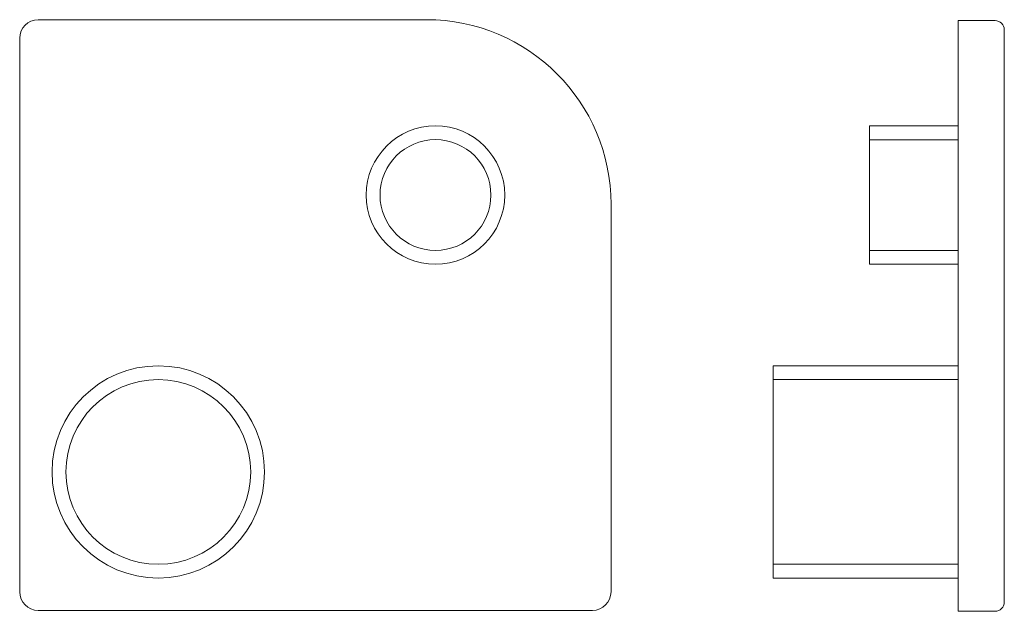
# Model space of a CAD drawing. Extents: x -7.5 to 45.8, y -7.6 to 24.5.
import ezdxf

# ---------------------------------------------------------------- set-up
doc = ezdxf.new("R2010")
doc.units = 0
doc.header["$LTSCALE"] = 25.4
doc.header["$MEASUREMENT"] = 0
doc.layers.get('0').update_dxf_attribs({"linetype": 'CONTINUOUS'})
doc.layers.add('CONTORNO', color=7, linetype='CONTINUOUS')
doc.layers.add('DEFAULT', color=7, linetype='CONTINUOUS')

msp = doc.modelspace()

# ---------------------------------------------------------------- linework, layer by layer
at = {"color": 7, "linetype": 'Continuous', "lineweight": 0}
for p, q in [((-6.5, 24.5), (14.5, 24.5)), ((43.282, 24.449), (43.282, -7.551)), ((43.282, 24.449), (45.282, 24.449)), ((-7.5, -6.5), (-7.5, 23.5)), ((45.782, 23.949), (45.782, -7.051)), ((38.482, 18.749), (38.482, 11.249)), ((38.482, 18.749), (43.282, 18.749)), ((24.5, 14.5), (24.5, -6.5)), ((38.482, 11.249), (43.282, 11.249)), ((33.282, 5.749), (43.282, 5.749)), ((33.282, 5.749), (33.282, -5.751)), ((33.282, -5.751), (43.282, -5.751)), ((23.5, -7.5), (-6.5, -7.5)), ((43.282, -7.551), (45.282, -7.551))]:
    msp.add_line(p, q, dxfattribs=at)
for centre, radius, start, end in [((-6.5, 23.5), 1, 90, 180), ((45.282, 23.949), 0.5, 0, 90), ((-6.5, -6.5), 1, 180, 270), ((23.5, -6.5), 1, 270, 0), ((45.282, -7.051), 0.5, 270, 0)]:
    msp.add_arc(centre, radius, start, end, dxfattribs=at)
at = {"layer": 'CONTORNO', "color": 7, "linetype": 'Continuous', "lineweight": 0}
for p, q in [((38.482, 17.999), (43.282, 17.999)), ((38.482, 11.999), (43.282, 11.999)), ((33.282, 4.999), (43.282, 4.999)), ((33.282, -5.001), (43.282, -5.001))]:
    msp.add_line(p, q, dxfattribs=at)
for centre, radius in [((15, 15), 3.75), ((15, 15), 3), ((0, 0), 5.75), ((0, 0), 5)]:
    msp.add_circle(centre, radius, dxfattribs=at)
at = {"layer": 'DEFAULT', "color": 7, "linetype": 'Continuous', "lineweight": 0}
msp.add_arc((14.5, 14.5), 10, 0, 90, dxfattribs=at)

doc.saveas('drawing.dxf')
